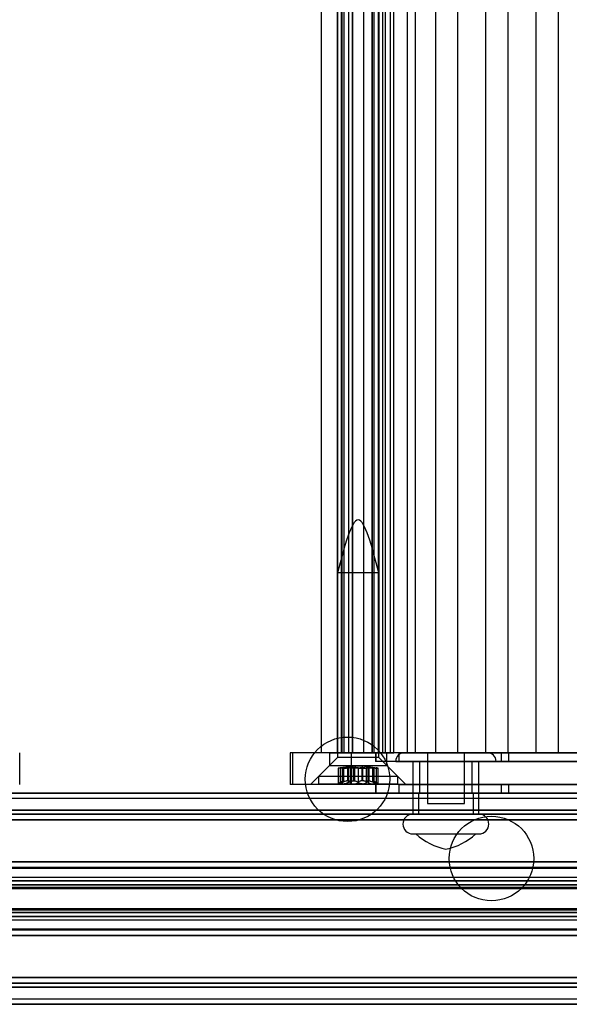
# Model space of a CAD drawing. Extents: x 5 to 415, y 5 to 293.
# Drawn here: x 333 to 335, y 237 to 241 of the extents above; entities that cross this region are included whole.
import ezdxf

# ---------------------------------------------------------------- set-up
doc = ezdxf.new("R2010")
doc.units = 0
doc.linetypes.add('SLD-DURCHGEHEND', pattern=[0])
doc.layers.add('AM_0', color=7, linetype='CONTINUOUS')

msp = doc.modelspace()

# ---------------------------------------------------------------- linework, layer by layer
at = {"layer": 'AM_0', "color": 7, "linetype": 'SLD-DURCHGEHEND'}
for p, q in [((334.2356, 251.77445), (334.2356, 237.89445)), ((334.2956, 251.77445), (334.2956, 237.89445)), ((334.29842, 237.89445), (334.29842, 251.77445)), ((334.31205, 237.89445), (334.31205, 251.77445)), ((334.31532, 237.89445), (334.31532, 251.77445)), ((334.32299, 237.89445), (334.32299, 251.77445)), ((334.32309, 237.89445), (334.32309, 251.77445)), ((334.33971, 237.89445), (334.33971, 251.77445)), ((334.35452, 237.89445), (334.35452, 251.77445)), ((334.3558, 237.89445), (334.3558, 251.77445)), ((334.39539, 251.77445), (334.39539, 237.89445)), ((334.39667, 237.89445), (334.39667, 251.77445)), ((334.4281, 251.77445), (334.4281, 237.89445)), ((334.4282, 237.89445), (334.4282, 251.77445)), ((334.43587, 237.89445), (334.43587, 251.77445)), ((334.45277, 237.89445), (334.45277, 251.77445)), ((334.4556, 237.89445), (334.4556, 251.77445)), ((334.46877, 237.89445), (334.46877, 251.77445)), ((334.47899, 237.89445), (334.47899, 251.77445)), ((334.49758, 237.89445), (334.49758, 251.77445)), ((334.51066, 237.89445), (334.51066, 251.77445)), ((334.56286, 237.89445), (334.56286, 251.77445)), ((334.59229, 237.89445), (334.59229, 251.77445)), ((334.66911, 237.89445), (334.66911, 251.77445)), ((334.75298, 237.89445), (334.75298, 251.77445)), ((334.85924, 237.89445), (334.85924, 251.77445)), ((334.94311, 237.89445), (334.94311, 251.77445)), ((335.04936, 237.89445), (335.04936, 251.77445)), ((335.13323, 237.89445), (335.13323, 251.77445)), ((334.2976, 238.57645), (334.2976, 237.87645)), ((334.45359, 238.57645), (334.2976, 238.57645)), ((334.4536, 237.87645), (334.4536, 238.57645)), ((333.09481, 237.77445), (333.09481, 237.89445)), ((334.11858, 237.89445), (334.11858, 237.77445)), ((334.35083, 237.89445), (334.11862, 237.89445)), ((335.38869, 237.89445), (334.12798, 237.89445)), ((334.12798, 237.77445), (334.12798, 237.89445)), ((334.2976, 237.87645), (334.2256, 237.80445)), ((334.47899, 237.89445), (334.23591, 237.89445)), ((334.2676, 237.89445), (334.2676, 237.84645)), ((334.26776, 237.89445), (334.48351, 237.89445)), ((334.32299, 237.89445), (334.2956, 237.89445)), ((334.45359, 237.87645), (334.2976, 237.87645)), ((334.29842, 237.89445), (334.32294, 237.89445)), ((334.33971, 237.89445), (334.31205, 237.89445)), ((334.31532, 237.89445), (334.39667, 237.89445)), ((334.32299, 237.89445), (334.3558, 237.89445)), ((334.35452, 237.89445), (334.33971, 237.89445)), ((335.59356, 237.89445), (334.35083, 237.89445)), ((334.35083, 237.77445), (334.35083, 237.89445)), ((334.4282, 237.89445), (334.39539, 237.89445)), ((334.4282, 237.89445), (334.45559, 237.89445)), ((334.45277, 237.89445), (334.42825, 237.89445)), ((334.43587, 237.89445), (334.46877, 237.89445)), ((334.44094, 237.89445), (334.44094, 237.86245)), ((334.53111, 237.89445), (334.44096, 237.89445)), ((334.53111, 237.86245), (334.44096, 237.86245)), ((334.91836, 237.89445), (334.4435, 237.89445)), ((334.4435, 237.86245), (334.4435, 237.89445)), ((334.91836, 237.86245), (334.4435, 237.86245)), ((334.5256, 237.80445), (334.4536, 237.87645)), ((334.46877, 237.89445), (334.49758, 237.89445)), ((334.56286, 237.89445), (334.47899, 237.89445)), ((334.4836, 237.84645), (334.4836, 237.89445)), ((334.49758, 237.89445), (334.51066, 237.89445)), ((334.59229, 237.89445), (334.51066, 237.89445)), ((334.51766, 237.86245), (334.89758, 237.86245)), ((334.53111, 237.89445), (336.11717, 237.89445)), ((334.53111, 237.86245), (334.53111, 237.89445)), ((334.53111, 237.86245), (336.11717, 237.86245)), ((334.55013, 237.89495), (334.86511, 237.89495)), ((334.56286, 237.89445), (334.66911, 237.89445)), ((334.58262, 237.86245), (334.58262, 237.66245)), ((334.58262, 237.86245), (334.83258, 237.86245)), ((334.59229, 237.89445), (335.4115, 237.89445)), ((334.60762, 237.86245), (334.60762, 237.74245)), ((334.60809, 237.86245), (334.80715, 237.86245)), ((334.63762, 237.89495), (334.63762, 237.70245)), ((334.63767, 237.89495), (334.77758, 237.89495)), ((334.75298, 237.89445), (334.66911, 237.89445)), ((334.75298, 237.89445), (334.85924, 237.89445)), ((334.77762, 237.70245), (334.77762, 237.89495)), ((334.80762, 237.74245), (334.80762, 237.86245)), ((334.83262, 237.66245), (334.83262, 237.86245)), ((334.94311, 237.89445), (334.85924, 237.89445)), ((334.94562, 237.89445), (334.91836, 237.89445)), ((334.91836, 237.86245), (334.91836, 237.89445)), ((334.94562, 237.86245), (334.91836, 237.86245)), ((334.94311, 237.89445), (335.04936, 237.89445)), ((336.90043, 237.89445), (334.94562, 237.89445)), ((334.94562, 237.86245), (334.94562, 237.89445)), ((336.90043, 237.86245), (334.94562, 237.86245)), ((335.13323, 237.89445), (335.04936, 237.89445)), ((335.13323, 237.89445), (335.23948, 237.89445)), ((334.2676, 237.84645), (334.1956, 237.77445)), ((334.26776, 237.84645), (334.48351, 237.84645)), ((334.30013, 237.83662), (334.30013, 237.77645)), ((334.30782, 237.83758), (334.30782, 237.78229)), ((334.31466, 237.83693), (334.31466, 237.77857)), ((334.31657, 237.83758), (334.31657, 237.78229)), ((334.31703, 237.83758), (334.31703, 237.78229)), ((334.31987, 237.78863), (334.31987, 237.83869)), ((334.31987, 237.83869), (334.32074, 237.83869)), ((334.32074, 237.83869), (334.32074, 237.78863)), ((334.32114, 237.78799), (334.32114, 237.83857)), ((334.33775, 237.83869), (334.33506, 237.83869)), ((334.33506, 237.83869), (334.33506, 237.78863)), ((334.33775, 237.78863), (334.33775, 237.83869)), ((334.33834, 237.83758), (334.33834, 237.78229)), ((334.34507, 237.83758), (334.34507, 237.78229)), ((334.35771, 237.83869), (334.36127, 237.83869)), ((334.35771, 237.78863), (334.35771, 237.83869)), ((334.36127, 237.83869), (334.36127, 237.78863)), ((334.37514, 237.83758), (334.37514, 237.78229)), ((334.37605, 237.83758), (334.37605, 237.78229)), ((334.38992, 237.83869), (334.38992, 237.78863)), ((334.39348, 237.83869), (334.38992, 237.83869)), ((334.39348, 237.78863), (334.39348, 237.83869)), ((334.40612, 237.83758), (334.40612, 237.78229)), ((334.41285, 237.83758), (334.41285, 237.78229)), ((334.41344, 237.78863), (334.41344, 237.83869)), ((334.41344, 237.83869), (334.41613, 237.83869)), ((334.41613, 237.83869), (334.41613, 237.78863)), ((334.43005, 237.83857), (334.43005, 237.78799)), ((334.43132, 237.83869), (334.43045, 237.83869)), ((334.43045, 237.83869), (334.43045, 237.78863)), ((334.43132, 237.78863), (334.43132, 237.83869)), ((334.43416, 237.83758), (334.43416, 237.78229)), ((334.43462, 237.83758), (334.43462, 237.78229)), ((334.43653, 237.77857), (334.43653, 237.83693)), ((334.44338, 237.83758), (334.44338, 237.78229)), ((334.45106, 237.77645), (334.45106, 237.83662)), ((334.5556, 237.77445), (334.4836, 237.84645)), ((334.2256, 237.80445), (334.2256, 237.77645)), ((334.52558, 237.80445), (334.22563, 237.80445)), ((334.31268, 237.78516), (334.2976, 237.77645)), ((334.31987, 237.78863), (334.32074, 237.78863)), ((334.33775, 237.78863), (334.33506, 237.78863)), ((334.35771, 237.78863), (334.36127, 237.78863)), ((334.39348, 237.78863), (334.38992, 237.78863)), ((334.41344, 237.78863), (334.41613, 237.78863)), ((334.43132, 237.78863), (334.43045, 237.78863)), ((334.4536, 237.77645), (334.43851, 237.78516)), ((334.5256, 237.77645), (334.5256, 237.80445)), ((334.35083, 237.77445), (334.11862, 237.77445)), ((335.38869, 237.77445), (334.12798, 237.77445)), ((334.55548, 237.77445), (334.19572, 237.77445)), ((334.52558, 237.77645), (334.22563, 237.77645)), ((334.31906, 237.77645), (334.29762, 237.77645)), ((334.35732, 237.77645), (334.30079, 237.77645)), ((334.31906, 237.77645), (334.39387, 237.77645)), ((335.59356, 237.77445), (334.35083, 237.77445)), ((334.43213, 237.77645), (334.35732, 237.77645)), ((334.39387, 237.77645), (334.4504, 237.77645)), ((334.43213, 237.77645), (334.45357, 237.77645)), ((334.44094, 237.77445), (334.44094, 237.74245)), ((334.53111, 237.77445), (334.44096, 237.77445)), ((334.91836, 237.77445), (334.4435, 237.77445)), ((334.4435, 237.74245), (334.4435, 237.77445)), ((334.53111, 237.77445), (336.11717, 237.77445)), ((334.53111, 237.74245), (334.53111, 237.77445)), ((334.94562, 237.77445), (334.91836, 237.77445)), ((334.91836, 237.74245), (334.91836, 237.77445)), ((336.90043, 237.77445), (334.94562, 237.77445)), ((334.94562, 237.74245), (334.94562, 237.77445)), ((342.85407, 237.74245), (304.5053, 237.74245)), ((342.90409, 237.74245), (304.55533, 237.74245)), ((304.56086, 237.72245), (342.90962, 237.72245)), ((342.91516, 237.74245), (304.56639, 237.74245)), ((343.05043, 237.74245), (304.70167, 237.74245)), ((304.7072, 237.72245), (343.05596, 237.72245)), ((343.0615, 237.74245), (304.71273, 237.74245)), ((343.11152, 237.74245), (304.76276, 237.74245)), ((338.69996, 237.74245), (306.09953, 237.74245)), ((338.74998, 237.74245), (306.14956, 237.74245)), ((306.15509, 237.72245), (338.75551, 237.72245)), ((338.76105, 237.74245), (306.16062, 237.74245)), ((338.89632, 237.74245), (306.2959, 237.74245)), ((306.30143, 237.72245), (338.90185, 237.72245)), ((338.90739, 237.74245), (306.30696, 237.74245)), ((338.95741, 237.74245), (306.35699, 237.74245)), ((306.39639, 237.74245), (342.55721, 237.74245)), ((306.44642, 237.74245), (342.60723, 237.74245)), ((306.45195, 237.72245), (342.61276, 237.72245)), ((306.45748, 237.74245), (342.6183, 237.74245)), ((306.59276, 237.74245), (342.75357, 237.74245)), ((306.59829, 237.72245), (342.7591, 237.72245)), ((306.60382, 237.74245), (342.76464, 237.74245)), ((306.65385, 237.74245), (342.81466, 237.74245)), ((334.53111, 237.74245), (334.44096, 237.74245)), ((334.91836, 237.74245), (334.4435, 237.74245)), ((334.53111, 237.74245), (336.11717, 237.74245)), ((334.60362, 237.74245), (334.60362, 237.66245)), ((334.81105, 237.74245), (334.60396, 237.74245)), ((334.60809, 237.74245), (334.80715, 237.74245)), ((334.81162, 237.66245), (334.81162, 237.74245)), ((334.94562, 237.74245), (334.91836, 237.74245)), ((336.90043, 237.74245), (334.94562, 237.74245)), ((342.84294, 237.67784), (304.49417, 237.67784)), ((343.12265, 237.67784), (304.77389, 237.67784)), ((338.68883, 237.67784), (306.0884, 237.67784)), ((338.96854, 237.67784), (306.36811, 237.67784)), ((306.38526, 237.67784), (342.54608, 237.67784)), ((306.66497, 237.67784), (342.82579, 237.67784)), ((334.63767, 237.70245), (334.77758, 237.70245)), ((342.85036, 237.64091), (304.50159, 237.64091)), ((342.85407, 237.66245), (304.5053, 237.66245)), ((343.11152, 237.66245), (304.76276, 237.66245)), ((343.11523, 237.64091), (304.76647, 237.64091)), ((338.69625, 237.64091), (306.09582, 237.64091)), ((338.69996, 237.66245), (306.09953, 237.66245)), ((338.95741, 237.66245), (306.35699, 237.66245)), ((338.96112, 237.64091), (306.3607, 237.64091)), ((306.39268, 237.64091), (342.5535, 237.64091)), ((306.39639, 237.66245), (342.55721, 237.66245)), ((306.65385, 237.66245), (342.81466, 237.66245)), ((306.65756, 237.64091), (342.81837, 237.64091)), ((334.58262, 237.66245), (334.83258, 237.66245)), ((334.60419, 237.66245), (334.81129, 237.66245)), ((334.58262, 237.58745), (334.83258, 237.58745)), ((334.59418, 237.58745), (334.82106, 237.58745)), ((342.84432, 237.48221), (304.49556, 237.48221)), ((304.4976, 237.45789), (342.84637, 237.45789)), ((342.84748, 237.46096), (304.49871, 237.46096)), ((342.85527, 237.48245), (304.50651, 237.48245)), ((342.86333, 237.45933), (304.51456, 237.45933)), ((343.10226, 237.45933), (304.7535, 237.45933)), ((343.11032, 237.48245), (304.76156, 237.48245)), ((343.11811, 237.46096), (304.76935, 237.46096)), ((304.77046, 237.45789), (343.11922, 237.45789)), ((343.12127, 237.48221), (304.7725, 237.48221)), ((338.69021, 237.48221), (306.08979, 237.48221)), ((306.09183, 237.45789), (338.69226, 237.45789)), ((338.69337, 237.46096), (306.09294, 237.46096)), ((338.70116, 237.48245), (306.10073, 237.48245)), ((338.70922, 237.45933), (306.10879, 237.45933)), ((338.94815, 237.45933), (306.34773, 237.45933)), ((338.95621, 237.48245), (306.35578, 237.48245)), ((338.964, 237.46096), (306.36357, 237.46096)), ((306.36469, 237.45789), (338.96511, 237.45789)), ((338.96716, 237.48221), (306.36673, 237.48221)), ((306.38665, 237.48221), (342.54746, 237.48221)), ((306.38869, 237.45789), (342.5495, 237.45789)), ((306.3898, 237.46096), (342.55062, 237.46096)), ((342.55841, 237.48245), (306.39759, 237.48245)), ((306.40565, 237.45933), (342.56647, 237.45933)), ((306.64459, 237.45933), (342.8054, 237.45933)), ((342.81346, 237.48245), (306.65264, 237.48245)), ((306.66043, 237.46096), (342.82125, 237.46096)), ((306.66155, 237.45789), (342.82236, 237.45789)), ((306.66359, 237.48221), (342.8244, 237.48221)), ((342.85527, 237.42245), (304.50651, 237.42245)), ((343.11032, 237.42245), (304.76156, 237.42245)), ((338.70116, 237.42245), (306.10073, 237.42245)), ((338.95621, 237.42245), (306.35578, 237.42245)), ((342.55841, 237.42245), (306.39759, 237.42245)), ((342.81346, 237.42245), (306.65264, 237.42245)), ((342.84818, 237.38494), (304.49942, 237.38494)), ((304.50059, 237.38102), (342.84936, 237.38102)), ((342.85083, 237.41024), (304.50206, 237.41024)), ((342.85971, 237.41024), (304.51095, 237.41024)), ((304.51242, 237.38102), (342.86118, 237.38102)), ((342.86236, 237.38494), (304.51359, 237.38494)), ((342.86363, 237.39465), (304.51487, 237.39465)), ((343.10196, 237.39465), (304.7532, 237.39465)), ((343.10323, 237.38494), (304.75447, 237.38494)), ((304.75564, 237.38102), (343.10441, 237.38102)), ((343.10588, 237.41024), (304.75711, 237.41024)), ((343.11476, 237.41024), (304.766, 237.41024)), ((304.76747, 237.38102), (343.11623, 237.38102)), ((343.1174, 237.38494), (304.76864, 237.38494)), ((338.69407, 237.38494), (306.09365, 237.38494)), ((306.09482, 237.38102), (338.69525, 237.38102)), ((338.69672, 237.41024), (306.09629, 237.41024)), ((338.7056, 237.41024), (306.10517, 237.41024)), ((306.10665, 237.38102), (338.70707, 237.38102)), ((338.70825, 237.38494), (306.10782, 237.38494)), ((338.70952, 237.39465), (306.10909, 237.39465)), ((338.94785, 237.39465), (306.34742, 237.39465)), ((338.94912, 237.38494), (306.3487, 237.38494)), ((306.34987, 237.38102), (338.9503, 237.38102)), ((338.95177, 237.41024), (306.35134, 237.41024)), ((338.96065, 237.41024), (306.36022, 237.41024)), ((306.36169, 237.38102), (338.96212, 237.38102)), ((338.96329, 237.38494), (306.36287, 237.38494)), ((306.39051, 237.38494), (342.55132, 237.38494)), ((306.39168, 237.38102), (342.5525, 237.38102)), ((306.39315, 237.41024), (342.55397, 237.41024)), ((306.40203, 237.41024), (342.56285, 237.41024)), ((306.40351, 237.38102), (342.56432, 237.38102)), ((306.40468, 237.38494), (342.56549, 237.38494)), ((306.40595, 237.39465), (342.56677, 237.39465)), ((306.64428, 237.39465), (342.8051, 237.39465)), ((306.64556, 237.38494), (342.80637, 237.38494)), ((306.64673, 237.38102), (342.80755, 237.38102)), ((306.6482, 237.41024), (342.80902, 237.41024)), ((306.65708, 237.41024), (342.8179, 237.41024)), ((306.65856, 237.38102), (342.81937, 237.38102)), ((306.65973, 237.38494), (342.82054, 237.38494)), ((342.84818, 237.29996), (304.49942, 237.29996)), ((342.84936, 237.30388), (304.50059, 237.30388)), ((342.86118, 237.30388), (304.51242, 237.30388)), ((342.86236, 237.29996), (304.51359, 237.29996)), ((343.10323, 237.29996), (304.75447, 237.29996)), ((343.10441, 237.30388), (304.75564, 237.30388)), ((343.11623, 237.30388), (304.76747, 237.30388)), ((343.1174, 237.29996), (304.76864, 237.29996)), ((338.69407, 237.29996), (306.09365, 237.29996)), ((338.69525, 237.30388), (306.09482, 237.30388)), ((338.70707, 237.30388), (306.10665, 237.30388)), ((338.70825, 237.29996), (306.10782, 237.29996)), ((338.94912, 237.29996), (306.3487, 237.29996)), ((338.9503, 237.30388), (306.34987, 237.30388)), ((338.96212, 237.30388), (306.36169, 237.30388)), ((338.96329, 237.29996), (306.36287, 237.29996)), ((306.39051, 237.29996), (342.55132, 237.29996)), ((342.5525, 237.30388), (306.39168, 237.30388)), ((342.56432, 237.30388), (306.40351, 237.30388)), ((306.40468, 237.29996), (342.56549, 237.29996)), ((306.64556, 237.29996), (342.80637, 237.29996)), ((342.80755, 237.30388), (306.64673, 237.30388)), ((342.81937, 237.30388), (306.65856, 237.30388)), ((306.65973, 237.29996), (342.82054, 237.29996)), ((342.85083, 237.27467), (304.50206, 237.27467)), ((342.85971, 237.27467), (304.51095, 237.27467)), ((342.86363, 237.29025), (304.51487, 237.29025)), ((343.10196, 237.29025), (304.7532, 237.29025)), ((343.10588, 237.27467), (304.75711, 237.27467)), ((343.11476, 237.27467), (304.766, 237.27467)), ((338.69672, 237.27467), (306.09629, 237.27467)), ((338.7056, 237.27467), (306.10517, 237.27467)), ((338.70952, 237.29025), (306.10909, 237.29025)), ((338.94785, 237.29025), (306.34742, 237.29025)), ((338.95177, 237.27467), (306.35134, 237.27467)), ((338.96065, 237.27467), (306.36022, 237.27467)), ((306.39315, 237.27467), (342.55397, 237.27467)), ((306.40203, 237.27467), (342.56285, 237.27467)), ((306.40595, 237.29025), (342.56677, 237.29025)), ((306.64428, 237.29025), (342.8051, 237.29025)), ((306.6482, 237.27467), (342.80902, 237.27467)), ((306.65708, 237.27467), (342.8179, 237.27467)), ((342.84637, 237.22702), (304.4976, 237.22702)), ((304.50651, 237.26245), (342.85527, 237.26245)), ((342.86333, 237.22557), (304.51456, 237.22557)), ((343.10226, 237.22557), (304.7535, 237.22557)), ((304.76156, 237.26245), (343.11032, 237.26245)), ((343.11922, 237.22702), (304.77046, 237.22702)), ((338.69226, 237.22702), (306.09183, 237.22702)), ((306.10073, 237.26245), (338.70116, 237.26245)), ((338.70922, 237.22557), (306.10879, 237.22557)), ((338.94815, 237.22557), (306.34773, 237.22557)), ((306.35578, 237.26245), (338.95621, 237.26245)), ((338.96511, 237.22702), (306.36469, 237.22702)), ((342.5495, 237.22702), (306.38869, 237.22702)), ((306.39759, 237.26245), (342.55841, 237.26245)), ((306.40565, 237.22557), (342.56647, 237.22557)), ((306.64459, 237.22557), (342.8054, 237.22557)), ((306.65264, 237.26245), (342.81346, 237.26245)), ((342.82236, 237.22702), (306.66155, 237.22702)), ((342.84432, 237.20269), (304.49556, 237.20269)), ((342.84748, 237.22395), (304.49871, 237.22395)), ((304.50651, 237.20245), (342.85527, 237.20245)), ((304.76156, 237.20245), (343.11032, 237.20245)), ((343.11811, 237.22395), (304.76935, 237.22395)), ((343.12127, 237.20269), (304.7725, 237.20269)), ((338.69021, 237.20269), (306.08979, 237.20269)), ((338.69337, 237.22395), (306.09294, 237.22395)), ((306.10073, 237.20245), (338.70116, 237.20245)), ((306.35578, 237.20245), (338.95621, 237.20245)), ((338.964, 237.22395), (306.36357, 237.22395)), ((338.96716, 237.20269), (306.36673, 237.20269)), ((306.38665, 237.20269), (342.54746, 237.20269)), ((306.3898, 237.22395), (342.55062, 237.22395)), ((306.39759, 237.20245), (342.55841, 237.20245)), ((306.65264, 237.20245), (342.81346, 237.20245)), ((306.66043, 237.22395), (342.82125, 237.22395)), ((306.66359, 237.20269), (342.8244, 237.20269)), ((342.85036, 237.04399), (304.50159, 237.04399)), ((343.11523, 237.04399), (304.76647, 237.04399)), ((338.69625, 237.04399), (306.09582, 237.04399)), ((338.96112, 237.04399), (306.3607, 237.04399)), ((306.39268, 237.04399), (342.5535, 237.04399)), ((306.65756, 237.04399), (342.81837, 237.04399)), ((342.84294, 237.00707), (304.49417, 237.00707)), ((342.85407, 237.02245), (304.5053, 237.02245)), ((343.11152, 237.02245), (304.76276, 237.02245)), ((343.12265, 237.00707), (304.77389, 237.00707)), ((338.68883, 237.00707), (306.0884, 237.00707)), ((338.69996, 237.02245), (306.09953, 237.02245)), ((338.95741, 237.02245), (306.35699, 237.02245)), ((338.96854, 237.00707), (306.36811, 237.00707)), ((306.38526, 237.00707), (342.54608, 237.00707)), ((306.39639, 237.02245), (342.55721, 237.02245)), ((306.65385, 237.02245), (342.81466, 237.02245)), ((306.66497, 237.00707), (342.82579, 237.00707)), ((342.85407, 236.94245), (304.5053, 236.94245)), ((342.271, 236.94245), (304.55533, 236.94245)), ((342.27474, 236.96245), (304.56086, 236.96245)), ((342.29615, 236.94245), (304.56639, 236.94245)), ((343.11152, 236.94245), (304.76276, 236.94245)), ((338.69996, 236.94245), (306.09953, 236.94245)), ((338.74998, 236.94245), (306.14956, 236.94245)), ((338.75551, 236.96245), (306.15509, 236.96245)), ((338.76105, 236.94245), (306.16062, 236.94245)), ((338.95741, 236.94245), (306.35699, 236.94245)), ((306.39639, 236.94245), (342.55721, 236.94245)), ((306.59276, 236.94245), (342.13456, 236.94245)), ((342.12405, 236.96245), (306.59829, 236.96245)), ((306.60382, 236.94245), (342.13154, 236.94245)), ((306.65385, 236.94245), (341.85504, 236.94245)), ((338.89632, 236.94245), (306.91491, 236.94245)), ((338.90185, 236.96245), (306.93631, 236.96245)), ((338.90739, 236.94245), (306.94005, 236.94245)), ((307.07649, 236.94245), (342.6183, 236.94245)), ((307.07951, 236.94245), (342.60723, 236.94245)), ((342.61276, 236.96245), (307.087, 236.96245)), ((343.05043, 236.94245), (308.01442, 236.94245)), ((343.0615, 236.94245), (308.02548, 236.94245)), ((343.05596, 236.96245), (308.0286, 236.96245))]:
    msp.add_line(p, q, dxfattribs=at)
for centre in [(334.33536, 237.79445), (334.88004, 237.49445)]:
    msp.add_circle(centre, 0.16, dxfattribs=at)
for centre, radius, start, end in [((334.55012, 237.86245), 0.0325, 90, 180), ((334.86512, 237.86245), 0.0325, 0, 90), ((334.58262, 237.62495), 0.0375, 90, 270), ((334.83262, 237.62495), 0.0375, 270, 90), ((334.75436, 237.76281), 0.2375, 227.59051, 258.65164), ((334.66089, 237.76281), 0.2375, 281.34836, 312.40949)]:
    msp.add_arc(centre, radius, start, end, dxfattribs=at)
for points in [[(334.4536, 238.57645), (334.4276, 238.67645), (334.3756, 238.87645), (334.3236, 238.67645), (334.2976, 238.57645)], [(334.4384, 237.83809), (334.41747, 237.84127), (334.3756, 237.84763), (334.33372, 237.84127), (334.31279, 237.83809)]]:
    msp.add_open_spline(points, degree=3, dxfattribs=at)
for points, knots in [([(334.31657, 237.83758), (334.31477, 237.83743), (334.31116, 237.83712), (334.3063, 237.83679), (334.30254, 237.83659), (334.30033, 237.83653), (334.29989, 237.83662), (334.30128, 237.83685), (334.30407, 237.83718), (334.30667, 237.83746), (334.30782, 237.83758)], [0, 0, 0, 0, 0.1287742, 0.2577586, 0.3863933, 0.5146377, 0.642675, 0.7707321, 0.8990309, 1, 1, 1, 1]), ([(334.31987, 237.83869), (334.31938, 237.83867), (334.31838, 237.83862), (334.31601, 237.83841), (334.31264, 237.83808), (334.30959, 237.83776), (334.30782, 237.83758)], [0, 0, 0, 0, 0.213007, 0.4409581, 0.6754406, 1, 1, 1, 1]), ([(334.31703, 237.83758), (334.31624, 237.83743), (334.31466, 237.83712), (334.3145, 237.83679), (334.31606, 237.83659), (334.31929, 237.83653), (334.32378, 237.83662), (334.32903, 237.83685), (334.33413, 237.83718), (334.33705, 237.83746), (334.33834, 237.83758)], [0, 0, 0, 0, 0.1287739, 0.2577584, 0.386393, 0.5146375, 0.6426748, 0.7707319, 0.8990306, 1, 1, 1, 1]), ([(334.31657, 237.83758), (334.3181, 237.83771), (334.32121, 237.83798), (334.32576, 237.83831), (334.33011, 237.83855), (334.33315, 237.83866), (334.33472, 237.83869), (334.33506, 237.83869)], [0, 0, 0, 0, 0.230088, 0.4667914, 0.6970921, 0.934159, 1, 1, 1, 1]), ([(334.31703, 237.83758), (334.31777, 237.83771), (334.31927, 237.83798), (334.32061, 237.83831), (334.32124, 237.83855), (334.32112, 237.83866), (334.32081, 237.83869), (334.32074, 237.83869)], [0, 0, 0, 0, 0.2300878, 0.4667909, 0.6970916, 0.9341585, 1, 1, 1, 1]), ([(334.33775, 237.83869), (334.33867, 237.83867), (334.34057, 237.83862), (334.34272, 237.83841), (334.34455, 237.83808), (334.34488, 237.83776), (334.34507, 237.83758)], [0, 0, 0, 0, 0.2130075, 0.4409586, 0.6754411, 1, 1, 1, 1]), ([(334.35771, 237.83869), (334.35631, 237.83867), (334.35341, 237.83862), (334.34889, 237.83841), (334.34369, 237.83808), (334.34031, 237.83776), (334.33834, 237.83758)], [0, 0, 0, 0, 0.2128583, 0.4408094, 0.6752919, 1, 1, 1, 1]), ([(334.37514, 237.83758), (334.37413, 237.83743), (334.37211, 237.83712), (334.3674, 237.83679), (334.36209, 237.83659), (334.35664, 237.83653), (334.3517, 237.83662), (334.34785, 237.83685), (334.34553, 237.83718), (334.34521, 237.83746), (334.34507, 237.83758)], [0, 0, 0, 0, 0.1287019, 0.2576865, 0.3863213, 0.5145659, 0.6426032, 0.7706602, 0.8989587, 1, 1, 1, 1]), ([(334.37605, 237.83758), (334.37526, 237.83771), (334.37365, 237.83798), (334.37045, 237.83831), (334.36672, 237.83855), (334.36357, 237.83866), (334.36168, 237.83869), (334.36127, 237.83869)], [0, 0, 0, 0, 0.2300152, 0.4666393, 0.6969406, 0.934008, 1, 1, 1, 1]), ([(334.37514, 237.83758), (334.37593, 237.83771), (334.37754, 237.83798), (334.38074, 237.83831), (334.38447, 237.83855), (334.38762, 237.83866), (334.38951, 237.83869), (334.38992, 237.83869)], [0, 0, 0, 0, 0.2300152, 0.4666393, 0.6969406, 0.934008, 1, 1, 1, 1]), ([(334.37605, 237.83758), (334.37706, 237.83743), (334.37908, 237.83712), (334.38379, 237.83679), (334.38911, 237.83659), (334.39455, 237.83653), (334.39949, 237.83662), (334.40334, 237.83685), (334.40566, 237.83718), (334.40598, 237.83746), (334.40612, 237.83758)], [0, 0, 0, 0, 0.1287019, 0.2576865, 0.3863213, 0.5145659, 0.6426032, 0.7706602, 0.8989587, 1, 1, 1, 1]), ([(334.39348, 237.83869), (334.39488, 237.83867), (334.39778, 237.83862), (334.4023, 237.83841), (334.4075, 237.83808), (334.41089, 237.83776), (334.41285, 237.83758)], [0, 0, 0, 0, 0.2128583, 0.4408094, 0.6752919, 1, 1, 1, 1]), ([(334.41344, 237.83869), (334.41252, 237.83867), (334.41062, 237.83862), (334.40847, 237.83841), (334.40664, 237.83808), (334.40631, 237.83776), (334.40612, 237.83758)], [0, 0, 0, 0, 0.2130075, 0.4409586, 0.6754411, 1, 1, 1, 1]), ([(334.43416, 237.83758), (334.43495, 237.83743), (334.43654, 237.83712), (334.43669, 237.83679), (334.43513, 237.83659), (334.4319, 237.83653), (334.42741, 237.83662), (334.42216, 237.83685), (334.41706, 237.83718), (334.41414, 237.83746), (334.41285, 237.83758)], [0, 0, 0, 0, 0.1287739, 0.2577584, 0.386393, 0.5146375, 0.6426748, 0.7707319, 0.8990306, 1, 1, 1, 1]), ([(334.43462, 237.83758), (334.43309, 237.83771), (334.42998, 237.83798), (334.42543, 237.83831), (334.42108, 237.83855), (334.41804, 237.83866), (334.41647, 237.83869), (334.41613, 237.83869)], [0, 0, 0, 0, 0.230088, 0.4667914, 0.6970921, 0.934159, 1, 1, 1, 1]), ([(334.43416, 237.83758), (334.43342, 237.83771), (334.43192, 237.83798), (334.43058, 237.83831), (334.42995, 237.83855), (334.43007, 237.83866), (334.43038, 237.83869), (334.43045, 237.83869)], [0, 0, 0, 0, 0.2300878, 0.4667909, 0.6970916, 0.9341585, 1, 1, 1, 1]), ([(334.43132, 237.83869), (334.43181, 237.83867), (334.43281, 237.83862), (334.43518, 237.83841), (334.43855, 237.83808), (334.4416, 237.83776), (334.44338, 237.83758)], [0, 0, 0, 0, 0.213007, 0.4409581, 0.6754406, 1, 1, 1, 1]), ([(334.43462, 237.83758), (334.43642, 237.83743), (334.44003, 237.83712), (334.4449, 237.83679), (334.44865, 237.83659), (334.45086, 237.83653), (334.4513, 237.83662), (334.44991, 237.83685), (334.44712, 237.83718), (334.44452, 237.83746), (334.44338, 237.83758)], [0, 0, 0, 0, 0.1287742, 0.2577586, 0.3863933, 0.5146377, 0.642675, 0.7707321, 0.8990309, 1, 1, 1, 1]), ([(334.30782, 237.78229), (334.309, 237.78299), (334.3114, 237.78442), (334.31439, 237.78615), (334.31684, 237.78747), (334.31867, 237.78831), (334.31949, 237.78853), (334.31987, 237.78863)], [0, 0, 0, 0, 0.2258923, 0.457325, 0.6457498, 0.8392328, 1, 1, 1, 1]), ([(334.33506, 237.78863), (334.33401, 237.78851), (334.33188, 237.78826), (334.32717, 237.78698), (334.32193, 237.78494), (334.31804, 237.78301), (334.31657, 237.78229)], [0, 0, 0, 0, 0.1880301, 0.3823784, 0.7677347, 1, 1, 1, 1]), ([(334.32074, 237.78863), (334.32091, 237.78851), (334.32125, 237.78826), (334.32096, 237.78698), (334.31963, 237.78494), (334.31774, 237.78301), (334.31703, 237.78229)], [0, 0, 0, 0, 0.1880301, 0.3823784, 0.7677347, 1, 1, 1, 1]), ([(334.34507, 237.78229), (334.34498, 237.78299), (334.34478, 237.78442), (334.34367, 237.78615), (334.34204, 237.78747), (334.34011, 237.78831), (334.33849, 237.78853), (334.33775, 237.78863)], [0, 0, 0, 0, 0.2258921, 0.4573245, 0.6457494, 0.8392324, 1, 1, 1, 1]), ([(334.33834, 237.78229), (334.33962, 237.78299), (334.34221, 237.78442), (334.34631, 237.78615), (334.3504, 237.78747), (334.35415, 237.78831), (334.3566, 237.78853), (334.35771, 237.78863)], [0, 0, 0, 0, 0.2258324, 0.4572003, 0.6456352, 0.8391284, 1, 1, 1, 1]), ([(334.36127, 237.78863), (334.36249, 237.78851), (334.36497, 237.78826), (334.36939, 237.78698), (334.37329, 237.78494), (334.3753, 237.78301), (334.37605, 237.78229)], [0, 0, 0, 0, 0.1880301, 0.3823784, 0.7677347, 1, 1, 1, 1]), ([(334.38992, 237.78863), (334.3887, 237.78851), (334.38622, 237.78826), (334.3818, 237.78698), (334.3779, 237.78494), (334.37589, 237.78301), (334.37514, 237.78229)], [0, 0, 0, 0, 0.1880301, 0.3823784, 0.7677347, 1, 1, 1, 1]), ([(334.41285, 237.78229), (334.41157, 237.78299), (334.40898, 237.78442), (334.40488, 237.78615), (334.40079, 237.78747), (334.39704, 237.78831), (334.39459, 237.78853), (334.39348, 237.78863)], [0, 0, 0, 0, 0.2258324, 0.4572003, 0.6456352, 0.8391284, 1, 1, 1, 1]), ([(334.40612, 237.78229), (334.40621, 237.78299), (334.40641, 237.78442), (334.40752, 237.78615), (334.40915, 237.78747), (334.41109, 237.78831), (334.4127, 237.78853), (334.41344, 237.78863)], [0, 0, 0, 0, 0.2258921, 0.4573245, 0.6457494, 0.8392324, 1, 1, 1, 1]), ([(334.41613, 237.78863), (334.41718, 237.78851), (334.41931, 237.78826), (334.42402, 237.78698), (334.42926, 237.78494), (334.43315, 237.78301), (334.43462, 237.78229)], [0, 0, 0, 0, 0.1880301, 0.3823784, 0.7677347, 1, 1, 1, 1]), ([(334.43045, 237.78863), (334.43028, 237.78851), (334.42994, 237.78826), (334.43023, 237.78698), (334.43157, 237.78494), (334.43345, 237.78301), (334.43416, 237.78229)], [0, 0, 0, 0, 0.1880301, 0.3823784, 0.7677347, 1, 1, 1, 1]), ([(334.44338, 237.78229), (334.44219, 237.78299), (334.43979, 237.78442), (334.4368, 237.78615), (334.43435, 237.78747), (334.43253, 237.78831), (334.4317, 237.78853), (334.43132, 237.78863)], [0, 0, 0, 0, 0.2258923, 0.457325, 0.6457498, 0.8392328, 1, 1, 1, 1]), ([(334.30782, 237.78229), (334.30632, 237.78139), (334.30333, 237.77958), (334.30063, 237.77764), (334.29983, 237.7766), (334.30051, 237.77649), (334.30079, 237.77645)], [0, 0, 0, 0, 0.2816087, 0.5646141, 0.8224587, 1, 1, 1, 1]), ([(334.30079, 237.77645), (334.30092, 237.77646), (334.30155, 237.77648), (334.30344, 237.77689), (334.3071, 237.77809), (334.31165, 237.77989), (334.3149, 237.78147), (334.31657, 237.78229)], [0, 0, 0, 0, 0.0574595, 0.2812821, 0.5075504, 0.7470048, 1, 1, 1, 1]), ([(334.31906, 237.77645), (334.31878, 237.77646), (334.31741, 237.77648), (334.31553, 237.77689), (334.31445, 237.77809), (334.31483, 237.77989), (334.31628, 237.78147), (334.31703, 237.78229)], [0, 0, 0, 0, 0.0573581, 0.2811826, 0.5074475, 0.7468942, 1, 1, 1, 1]), ([(334.33834, 237.78229), (334.33662, 237.78139), (334.33318, 237.77958), (334.32732, 237.77764), (334.32239, 237.7766), (334.32003, 237.77649), (334.31906, 237.77645)], [0, 0, 0, 0, 0.2814702, 0.5644925, 0.8223503, 1, 1, 1, 1]), ([(334.34507, 237.78229), (334.3453, 237.78139), (334.34575, 237.77958), (334.3489, 237.77764), (334.35303, 237.7766), (334.35608, 237.77649), (334.35732, 237.77645)], [0, 0, 0, 0, 0.2816082, 0.5646137, 0.8224583, 1, 1, 1, 1]), ([(334.35732, 237.77645), (334.35773, 237.77646), (334.35974, 237.77648), (334.36351, 237.77689), (334.36824, 237.77809), (334.37242, 237.77989), (334.37422, 237.78147), (334.37514, 237.78229)], [0, 0, 0, 0, 0.0574591, 0.2812818, 0.50755, 0.7470044, 1, 1, 1, 1]), ([(334.39387, 237.77645), (334.39346, 237.77646), (334.39145, 237.77648), (334.38768, 237.77689), (334.38295, 237.77809), (334.37877, 237.77989), (334.37698, 237.78147), (334.37605, 237.78229)], [0, 0, 0, 0, 0.0574591, 0.2812818, 0.50755, 0.7470044, 1, 1, 1, 1]), ([(334.40612, 237.78229), (334.40589, 237.78139), (334.40544, 237.77958), (334.40229, 237.77764), (334.39816, 237.7766), (334.39511, 237.77649), (334.39387, 237.77645)], [0, 0, 0, 0, 0.2816082, 0.5646137, 0.8224583, 1, 1, 1, 1]), ([(334.41285, 237.78229), (334.41457, 237.78139), (334.41801, 237.77958), (334.42387, 237.77764), (334.4288, 237.7766), (334.43116, 237.77649), (334.43213, 237.77645)], [0, 0, 0, 0, 0.2814702, 0.5644925, 0.8223503, 1, 1, 1, 1]), ([(334.43213, 237.77645), (334.43241, 237.77646), (334.43378, 237.77648), (334.43566, 237.77689), (334.43674, 237.77809), (334.43636, 237.77989), (334.43491, 237.78147), (334.43416, 237.78229)], [0, 0, 0, 0, 0.05735812, 0.2811826, 0.50744749, 0.74689421, 1, 1, 1, 1]), ([(334.4504, 237.77645), (334.45027, 237.77646), (334.44965, 237.77648), (334.44775, 237.77689), (334.4441, 237.77809), (334.43954, 237.77989), (334.43629, 237.78147), (334.43462, 237.78229)], [0, 0, 0, 0, 0.0574595, 0.2812821, 0.5075504, 0.7470048, 1, 1, 1, 1]), ([(334.44338, 237.78229), (334.44487, 237.78139), (334.44786, 237.77958), (334.45056, 237.77764), (334.45136, 237.7766), (334.45068, 237.77649), (334.4504, 237.77645)], [0, 0, 0, 0, 0.2816087, 0.5646141, 0.8224587, 1, 1, 1, 1])]:
    msp.add_open_spline(points, degree=3, knots=knots, dxfattribs=at)

doc.saveas('drawing.dxf')
